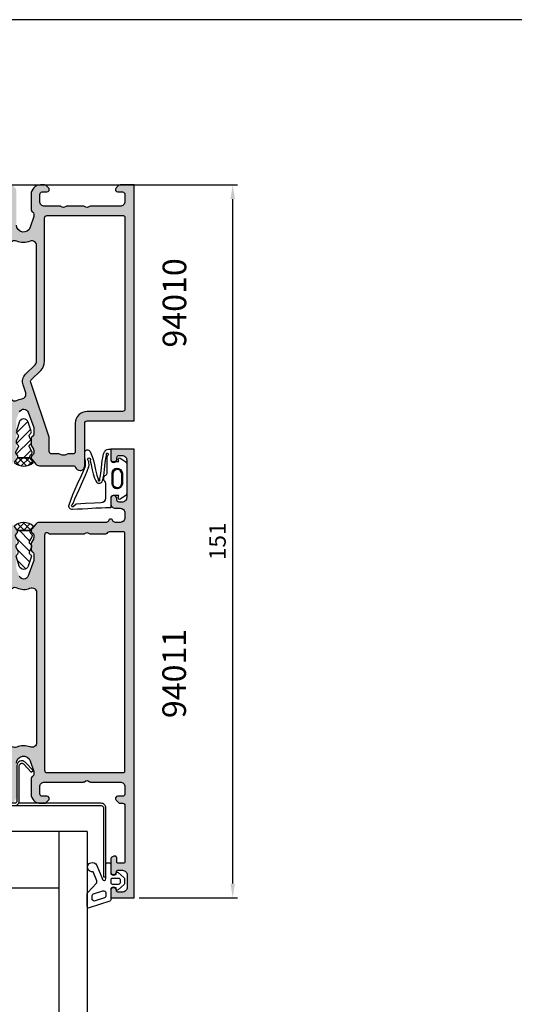
# Model space of a CAD drawing. Units: millimetres. Extents: x 0 to 2940, y -1188 to 594.
# Drawn here: x 570 to 674, y 259 to 468 of the extents above; entities that cross this region are included whole.
import ezdxf
from ezdxf.enums import TextEntityAlignment as Align

# ---------------------------------------------------------------- set-up
doc = ezdxf.new("R2010")
doc.units = ezdxf.units.MM
doc.header["$LTSCALE"] = 100
doc.linetypes.add('DASHED', pattern=[0.75, 0.5, -0.25])
for name, color, linetype in [('a4pursom1', 7, 'Continuous'), ('A4PURSOM2', 3, 'Continuous'), ('KON', 7, 'Continuous'), ('MUOTOVIIVAT', 1, 'Continuous'), ('Profiilinumerot', 7, 'Continuous')]:
    doc.layers.add(name, color=color, linetype=linetype)
doc.layers.add('AM_FEA-AM_1', color=2, linetype='Continuous', lineweight=50)
doc.layers.add('Ei tulosteta', color=7, linetype='Continuous', plot=False)
doc.styles.add('5', font='arial.ttf', dxfattribs={"height": 5})
doc.styles.add('Arial', font='arial.ttf')
doc.styles.add('Profiilinumerot', font='arial.ttf', dxfattribs={"height": 2.5})
doc.dimstyles.new('Kansio_1_1', dxfattribs={"dimtxt": 3.5, "dimasz": 3, "dimexe": 1, "dimexo": 1, "dimgap": 1, "dimtad": 1, "dimdec": 1, "dimtxsty": 'Arial', "dimcen": 0, "dimclrd": 2, "dimclre": 2, "dimclrt": 3, "dimadec": 0, "dimazin": 0, "dimtfac": 1, "dimtdec": 1, "dimtix": 1, "dimtmove": 0, "dimatfit": 0, "dimfxl": 1, "dimarcsym": 0})

# ---------------------------------------------------------------- blocks, each defined once
blk = doc.blocks.new('DX781v2')
at = {"color": 3}
for points in [[(12.75, -13.1, 0.01132), (12.75, -13.07, -0.585553), (11.8, -13.8), (9.55, -13.01), (7.33, -12.01), (5.57, -11.19), (4.46, -10.71), (3.75, -10.43), (3.49, -10.34), (3.31, -10.31), (2.53, -10.37), (1.7, -10.5), (0.71, -10.5, -0.817446), (0.48, -9.35), (1.01, -9.12), (1.52, -8.91), (1.96, -8.75), (2.38, -8.63), (3.28, -8.43), (4.37, -8.21), (5.52, -7.94), (5.94, -7.8), (6.24, -7.68), (6.36, -7.64), (6.43, -7.63), (6.49, -7.64), (6.55, -7.64), (6.6, -7.62), (6.64, -7.6), (6.68, -7.56), (6.71, -7.51), (6.71, -7.46), (6.7, -7.4), (6.67, -7.35), (6.63, -7.31), (6.57, -7.28), (6.54, -7.28), (6.51, -7.28), (6.48, -7.28), (6.44, -7.29), (6.38, -7.3), (6.31, -7.3), (6.18, -7.28), (5.91, -7.22), (5.56, -7.16), (5.13, -7.09), (3.93, -6.97), (2.39, -6.81), (1.81, -6.7), (1.35, -6.59), (1.04, -6.5), (0.84, -6.43), (0.7, -6.37), (0.56, -6.3), (0.38, -6.19), (0.2, -6.08), (0.04, -5.76), (0.01, -5.43), (0, -5.18), (0, -5), (2.12, -5, 0.414214), (2.62, -4.5), (2.62, -3.29), (2.11, -3.4, -0.667699), (1.86, -3.01), (2.67, -1.82, -0.248544), (3.08, -1.6), (9.35, -1.6, -0.248544), (9.77, -1.82), (10.57, -3.01, -0.667699), (10.32, -3.4), (9.82, -3.29), (9.82, -4.5, 0.414214), (10.32, -5), (12.43, -5), (12.43, -5.54), (12.44, -6.11), (12.45, -6.94), (12.5, -8.13), (12.59, -9.85), (12.66, -10.95), (12.71, -12.05), (12.75, -13.07)], [(2.12, -9.3), (2.48, -9.32), (3.22, -9.16), (4.07, -8.99), (5.21, -8.72), (6.15, -8.41), (6.53, -8.24), (6.71, -8.15), (6.89, -8.04), (6.97, -7.98), (7.03, -7.92), (7.09, -7.84), (7.13, -7.77), (7.17, -7.68), (7.19, -7.58), (7.21, -7.48), (7.21, -7.41), (7.2, -7.38), (7.19, -7.29), (7.12, -7.11), (7.06, -7.03), (7.01, -6.97), (6.94, -6.91), (6.87, -6.86), (6.79, -6.81), (6.7, -6.77), (6.51, -6.7), (6.41, -6.67), (6.22, -6.61), (6.02, -6.56), (5.57, -6.46), (5.01, -6.36), (4.31, -6.28), (3.53, -6.21), (2.89, -6.15), (2.37, -6.09), (1.96, -6.03), (1.63, -5.97), (1.36, -5.91), (1.23, -5.9), (1.16, -5.9), (1.1, -5.91), (1.04, -5.92), (0.98, -5.92), (0.92, -5.9), (0.88, -5.86), (0.84, -5.81), (0.82, -5.75), (0.82, -5.68), (0.83, -5.62, -0.495222), (1.31, -5.61, 0.227735), (1.7, -5.8), (5.07, -5.8, -0.298217), (5.53, -6.1, 0.557908), (6.79, -6.28, -0.222648), (7.18, -6.1), (10.35, -6.1, -0.402599), (11.35, -7.06), (11.41, -8.44), (11.52, -10.34), (11.62, -12.33), (12.14, -12.87, -1.114399), (11.75, -13.17), (11.49, -12.94), (10.49, -12.58), (8.49, -11.7), (6.74, -10.88), (5.51, -10.33), (4.64, -9.97), (4.03, -9.74), (3.8, -9.66), (3.61, -9.6), (3.41, -9.58), (3.21, -9.59), (2.97, -9.61), (2.67, -9.64), (2.25, -9.84, -1.352887), (2.16, -9.3)]]:
    blk.add_lwpolyline(points, format="xyb", dxfattribs=at)
at = {"layer": 'AM_FEA-AM_1', "color": 3}
blk.add_lwpolyline([(7.27, -4.6, 1), (7.27, -2.6), (5.17, -2.6, 1), (5.17, -4.6)], format="xyb", close=True, dxfattribs=at)
blk = doc.blocks.new('94-21')
at = {"ltscale": 0.1}
blk.add_arc((-0.5, -0.5), 1, 30, 90, dxfattribs=at)
blk.add_point((0, 0), dxfattribs=at)
at = {"layer": 'a4pursom1'}
blk.add_lwpolyline([(-43.8, 0), (-0.5, 0, -0.414214), (0, -0.5), (0, -8, 0.675026), (1.72, -8.69), (3.4, -6.95), (3.04, -6.6), (1.36, -8.35, -0.675026), (0.5, -8), (0.5, -0.5, 0.131652), (0.37, 0), (3.44, 0, 0.414214), (4.44, 1), (4.44, 15.57), (3.94, 15.57), (3.94, 1, -0.414214), (3.44, 0.5), (-62.15, 0.5, -0.414214), (-62.65, 1), (-62.65, 15.57), (-63.15, 15.57), (-63.15, 1, 0.414214), (-62.15, 0), (-44.67, 0, 0.131652), (-44.8, -0.5), (-44.8, -8, -0.675026), (-45.66, -8.35), (-47.34, -6.6), (-47.7, -6.95), (-46.02, -8.69, 0.675026), (-44.3, -8), (-44.3, -0.5, -0.414214)], format="xyb", close=True, dxfattribs=at)
at = {"layer": 'a4pursom1', "ltscale": 0.1}
blk.add_arc((-43.8, -0.5), 1, 90, 150, dxfattribs=at)
blk = doc.blocks.new('*U227')
at = {"linetype": 'DASHED', "ltscale": 0.1, "true_color": 0x939598}
h = blk.add_hatch(color=252, dxfattribs=at)
h.dxf.hatch_style = 1
h.paths.add_polyline_path([(73.5, 69.05), (66.5, 69.05, -0.850586), (66.02, 71.97), (68.28, 72.72, -0.080739), (68.43, 72.75), (68.83, 72.75, -0.265768), (69.26, 72.5), (69.32, 72.4, 0.265768), (69.75, 72.15), (73, 72.15, 0.414214), (75, 74.15), (75, 75, 0.198912), (74.85, 75.35), (74.35, 75.85, 0.668179), (73.5, 75.5), (73.5, 74.5, -0.414214), (73, 74), (71.5, 74, -0.414214), (70.5, 75), (70.5, 78.21, 0.131652), (70.43, 78.46), (70.27, 78.75, -0.267949), (70.27, 79.25), (70.43, 79.54, 0.131652), (70.5, 79.79), (70.5, 83.21, 0.131652), (70.43, 83.46), (70.27, 83.75, -0.267949), (70.27, 84.25), (70.43, 84.54, 0.131652), (70.5, 84.79), (70.5, 91, -0.414214), (71.5, 92), (73, 92, -0.414214), (73.5, 91.5), (73.5, 90.5, 0.668179), (74.35, 90.15), (74.85, 90.65, 0.198912), (75, 91), (75, 94), (25, 94), (25, 84, -0.414214), (24.5, 83.5), (15.5, 83.5, 0.414214), (14.5, 82.5, 0.317837), (15.17, 81.56, -0.317837), (15.5, 81.09), (15.5, 73.89, 0.221695), (15.86, 73.12), (16.88, 72.27, 0.176327), (17.2, 72.15), (17.3, 72.15, 0.267949), (17.73, 72.4), (17.76, 72.45, -0.267949), (18.19, 72.7), (18.78, 72.7, -0.131652), (19.03, 72.63), (19.75, 72.22, 0.131652), (20, 72.15), (21.3, 72.15, 0.267949), (21.73, 72.4), (21.79, 72.5, -0.267949), (22.22, 72.75), (23.43, 72.75, -0.087489), (23.6, 72.72), (26.84, 71.54, -0.668179), (26.92, 69.69), (25.74, 69.14, -0.109518), (25.32, 69.05), (17.2, 69.05, 0.176327), (16.88, 68.93), (15.86, 68.08, 0.221695), (15.5, 67.31), (15.5, 66.79, 0.366092), (15.75, 66.5, -0.366092), (16, 66.2), (16, 65.93), (16.35, 64.81, -0.414214), (16.15, 64.43), (16.07, 64.4, 0.339454), (15.86, 64.11), (15.91, 62.92, 0.520567), (16.6, 62.48), (18.62, 63.3, 0.176327), (18.77, 63.44), (18.97, 63.83, 0.57735), (18.69, 64.27), (18.61, 64.26, -0.267949), (18.34, 64.4), (17.38, 65.93, -0.832965), (18.1, 66.6, 0.162278), (18.4, 66.5), (21.88, 66.5, -0.414214), (22.18, 66.2), (22.18, 65.98, -0.131652), (22.14, 65.83), (21.34, 64.45, 0.57735), (21.6, 64), (23.28, 64, 0.414214), (23.78, 64.5), (23.78, 65, -0.414214), (24.78, 66), (65.72, 66, -0.414214), (66.72, 65), (66.72, 64.5, 0.414214), (67.22, 64), (68.9, 64, 0.57735), (69.16, 64.45), (68.36, 65.83, -0.131652), (68.32, 65.98), (68.32, 66.2, -0.414214), (68.62, 66.5), (72.1, 66.5, 0.162278), (72.4, 66.6, -0.832965), (73.12, 65.93), (72.16, 64.4, -0.267949), (71.89, 64.26), (71.81, 64.27, 0.57735), (71.53, 63.83), (71.73, 63.44, 0.176327), (71.88, 63.3), (73.9, 62.48, 0.520567), (74.59, 62.92), (74.64, 64.11, 0.339454), (74.43, 64.4), (74.35, 64.43, -0.414214), (74.15, 64.81), (74.5, 65.93), (74.5, 66.2, -0.366092), (74.75, 66.5, 0.366092), (75, 66.79), (75, 67.55, 0.414214)])
h.paths.add_polyline_path([(62.18, 67.7), (30.25, 67.7, -0.559434), (29.35, 69.15, 0.084663), (29.67, 70.18, -0.471527), (30.98, 71), (32.63, 70.45, 0.28448), (34.88, 70.98), (36.91, 73.01, -0.198912), (37.62, 73.3), (62.14, 73.3, -0.530926), (63.07, 71.93, 0.199093), (63.1, 69.09, -0.538331)], flags=16)
h.paths.add_polyline_path([(37.66, 75, 0.198912), (35.68, 74.18), (33.68, 72.18, -0.28448), (33.17, 72.06), (21.55, 75.95, 0.080985), (21.24, 76), (18.5, 76, -0.414214), (18, 76.5), (18, 78.04, 0.182676), (17.88, 78.37, -0.182676), (17.75, 78.7), (17.75, 79.3, -0.182676), (17.88, 79.63, 0.182676), (18, 79.96), (18, 81, -0.414214), (18.5, 81.5), (24.5, 81.5, 0.414214), (27, 84), (27, 91.5, -0.414214), (27.5, 92), (68.2, 92, -0.414214), (68.5, 91.7), (68.5, 89.8), (68.5, 75.5, -0.414214), (68, 75)], flags=16)
h.paths.add_polyline_path([(66.5, 24.95), (73.5, 24.95, 0.414214), (75, 26.45), (75, 27.21, 0.366092), (74.75, 27.5, -0.366092), (74.5, 27.8), (74.5, 28.07), (74.15, 29.19, -0.414214), (74.35, 29.57), (74.43, 29.6, 0.339454), (74.64, 29.89), (74.59, 31.08, 0.520567), (73.9, 31.52), (71.88, 30.7, 0.176327), (71.73, 30.56), (71.53, 30.17, 0.57735), (71.81, 29.73), (71.89, 29.74, -0.267949), (72.16, 29.6), (73.12, 28.07, -0.832965), (72.4, 27.4, 0.162278), (72.1, 27.5), (68.62, 27.5, -0.414214), (68.32, 27.8), (68.32, 28.02, -0.131652), (68.36, 28.17), (69.16, 29.55, 0.57735), (68.9, 30), (67.22, 30, 0.414214), (66.72, 29.5), (66.72, 29, -0.414214), (65.72, 28), (24.78, 28, -0.414214), (23.78, 29), (23.78, 29.5, 0.414214), (23.28, 30), (21.6, 30, 0.57735), (21.34, 29.55), (22.14, 28.17, -0.131652), (22.18, 28.02), (22.18, 27.8, -0.414214), (21.88, 27.5), (18.4, 27.5, 0.162278), (18.1, 27.4, -0.832965), (17.38, 28.07), (18.34, 29.6, -0.267949), (18.61, 29.74), (18.69, 29.73, 0.57735), (18.97, 30.17), (18.77, 30.56, 0.176327), (18.62, 30.7), (16.6, 31.52, 0.520567), (15.91, 31.08), (15.86, 29.89, 0.339454), (16.07, 29.6), (16.15, 29.57, -0.414214), (16.35, 29.19), (16, 28.07), (16, 27.8, -0.366092), (15.75, 27.5, 0.366092), (15.5, 27.21), (15.5, 26.69, 0.221695), (15.86, 25.92), (16.88, 25.07, 0.176327), (17.2, 24.95), (25.32, 24.95, -0.109518), (25.74, 24.86), (26.92, 24.31, -0.668179), (26.84, 22.46), (23.6, 21.28, -0.087489), (23.43, 21.25), (22.22, 21.25, -0.267949), (21.79, 21.5), (21.73, 21.6, 0.267949), (21.3, 21.85), (20, 21.85, 0.131652), (19.75, 21.78), (19.03, 21.37, -0.131652), (18.78, 21.3), (18.19, 21.3, -0.267949), (17.76, 21.55), (17.73, 21.6, 0.267949), (17.3, 21.85), (17.2, 21.85, 0.176327), (16.88, 21.73), (15.86, 20.88, 0.221695), (15.5, 20.11), (15.5, 5.95, -0.327538), (15.15, 5.48, 0.733799), (15.15, 4.52, -0.327538), (15.5, 4.05), (15.5, 3, -0.414214), (14.5, 2), (13.5, 2, -0.414214), (12.5, 3), (12.5, 4, 0.414214), (11.5, 5), (10.45, 5, 0.414214), (9.8, 4.35, 0.414223), (10.45, 3.7), (10.7, 3.7, -0.414214), (11.2, 3.2), (11.2, 2.6, -0.414214), (10.2, 1.6), (2.3, 1.6, -0.414214), (1.3, 2.6), (1.3, 3.2, -0.414214), (1.8, 3.7), (2.15, 3.7, 0.414214), (2.8, 4.35, 0.414223), (2.15, 5), (0, 5), (0, 0), (95, 0), (95, 5), (93.4, 5, 1), (93.4, 3.8), (93.5, 3.8, -0.414214), (93.8, 3.5), (93.8, 2.5, -0.414214), (92.8, 1.5), (90.2, 1.5, -0.414214), (89.2, 2.5), (89.2, 3.5, -0.414214), (89.5, 3.8), (89.6, 3.8, 1), (89.6, 5), (87, 5, 0.414214), (86.2, 4.2), (86.2, 4.1, 0.414214), (86.6, 3.7), (87.4, 3.7, -0.414214), (87.7, 3.4), (87.7, 2.3, -0.414214), (87.4, 2), (75.5, 2, -0.414214), (75, 2.5), (75, 3, 0.198912), (74.85, 3.35), (74.35, 3.85, 0.668179), (73.5, 3.5), (73.5, 2.5, -0.414214), (73, 2), (71.5, 2, -0.414214), (70.5, 3), (70.5, 9.21, 0.131652), (70.43, 9.46), (70.27, 9.75, -0.267949), (70.27, 10.25), (70.43, 10.54, 0.131652), (70.5, 10.79), (70.5, 19, -0.414214), (71.5, 20), (73, 20, -0.414214), (73.5, 19.5), (73.5, 18.5, 0.668179), (74.35, 18.15), (74.85, 18.65, 0.198912), (75, 19), (75, 19.85, 0.414214), (73, 21.85), (69.75, 21.85, 0.265768), (69.32, 21.6), (69.26, 21.5, -0.265768), (68.83, 21.25), (68.43, 21.25, -0.080739), (68.28, 21.28), (66.02, 22.03, -0.850586)])
h.paths.add_polyline_path([(63.07, 22.07, -0.530926), (62.14, 20.7), (30.34, 20.7, -0.542257), (29.43, 22.1, 0.225235), (29.35, 24.85, -0.559434), (30.25, 26.3), (62.18, 26.3, -0.538331), (63.1, 24.91, 0.199093)], flags=16)
h.paths.add_polyline_path([(68, 19, -0.414214), (68.5, 18.5), (68.5, 2.3, -0.414214), (68.2, 2), (17.8, 2, -0.414214), (17.5, 2.3), (17.5, 5.29, -0.198912), (17.65, 5.65), (17.85, 5.85, 0.198912), (18, 6.21), (18, 9.22, 0.131652), (17.93, 9.47), (17.77, 9.75, -0.267949), (17.77, 10.25), (17.93, 10.53, 0.131652), (18, 10.78), (18, 17.79, 0.201513), (17.85, 18.14, -0.201513), (17.7, 18.5, -0.414214), (18.2, 19)], flags=16)
at = {"layer": 'a4pursom1'}
blk.add_lwpolyline([(66.5, 24.95, 0.850586), (66.02, 22.03), (68.28, 21.28, 0.080739), (68.43, 21.25), (68.83, 21.25, 0.265768), (69.26, 21.5), (69.32, 21.6, -0.265768), (69.75, 21.85), (73, 21.85, -0.414214), (75, 19.85), (75, 19, -0.198912), (74.85, 18.65), (74.35, 18.15, -0.668179), (73.5, 18.5), (73.5, 19.5, 0.414214), (73, 20), (71.5, 20, 0.414214), (70.5, 19), (70.5, 10.79, -0.131652), (70.43, 10.54), (70.27, 10.25, 0.267949), (70.27, 9.75), (70.43, 9.46, -0.131652), (70.5, 9.21), (70.5, 3, 0.414214), (71.5, 2), (73, 2, 0.414214), (73.5, 2.5), (73.5, 3.5, -0.668179), (74.35, 3.85), (74.85, 3.35, -0.198912), (75, 3), (75, 2.5, 0.414214), (75.5, 2), (87.4, 2, 0.414214), (87.7, 2.3), (87.7, 3.4, 0.414214), (87.4, 3.7), (86.6, 3.7, -0.414214), (86.2, 4.1), (86.2, 4.2, -0.414214), (87, 5), (89.6, 5, -1), (89.6, 3.8), (89.5, 3.8, 0.414214), (89.2, 3.5), (89.2, 2.5, 0.414214), (90.2, 1.5), (92.8, 1.5, 0.414214), (93.8, 2.5), (93.8, 3.5, 0.414214), (93.5, 3.8), (93.4, 3.8, -1), (93.4, 5), (95, 5), (95, 0), (0, 0), (0, 5), (2.15, 5, -0.414214), (2.8, 4.35), (2.8, 4.35, -0.414214), (2.15, 3.7), (1.8, 3.7, 0.414214), (1.3, 3.2), (1.3, 2.6, 0.414214), (2.3, 1.6), (10.2, 1.6, 0.414214), (11.2, 2.6), (11.2, 3.2, 0.414214), (10.7, 3.7), (10.45, 3.7, -0.414214), (9.8, 4.35), (9.8, 4.35, -0.414214), (10.45, 5), (11.5, 5, -0.414214), (12.5, 4), (12.5, 3, 0.414214), (13.5, 2), (14.5, 2, 0.414214), (15.5, 3), (15.5, 4.05, 0.327538), (15.15, 4.52, -0.733799), (15.15, 5.48, 0.327538), (15.5, 5.95), (15.5, 20.11, -0.221695), (15.86, 20.88), (16.88, 21.73, -0.176327), (17.2, 21.85), (17.3, 21.85, -0.267949), (17.73, 21.6), (17.76, 21.55, 0.267949), (18.19, 21.3), (18.78, 21.3, 0.131652), (19.03, 21.37), (19.75, 21.78, -0.131652), (20, 21.85), (21.3, 21.85, -0.267949), (21.73, 21.6), (21.79, 21.5, 0.267949), (22.22, 21.25), (23.43, 21.25, 0.087489), (23.6, 21.28), (26.84, 22.46, 0.668179), (26.92, 24.31)], format="xyb", dxfattribs=at)
for points in [[(30.25, 26.3, 0.559434), (29.35, 24.85, -0.225235), (29.43, 22.1, 0.542257), (30.34, 20.7), (62.14, 20.7, 0.530926), (63.07, 22.07, -0.199093), (63.1, 24.91, 0.538331), (62.18, 26.3)], [(68.5, 2.3, -0.414214), (68.2, 2), (17.8, 2, -0.414214), (17.5, 2.3), (17.5, 5.29, -0.198912), (17.65, 5.65), (17.85, 5.85, 0.198912), (18, 6.21), (18, 9.22, 0.131652), (17.93, 9.47), (17.77, 9.75, -0.267949), (17.77, 10.25), (17.93, 10.53, 0.131652), (18, 10.78), (18, 17.79, 0.201513), (17.85, 18.14, -0.201513), (17.7, 18.5, -0.414214), (18.2, 19), (68, 19, -0.414214), (68.5, 18.5)]]:
    blk.add_lwpolyline(points, format="xyb", close=True, dxfattribs=at)
at = {"layer": 'Profiilinumerot', "style": 'Profiilinumerot', "flags": 8}
blk.add_attdef('PROFIILINUMERO', text='', height=5, dxfattribs=at).set_placement((47.5, -6), align=Align.TOP_CENTER)
blk = doc.blocks.new('DX783')
at = {"layer": 'KON', "color": 3}
blk.add_lwpolyline([(-0.43, -1.78, 0.851537), (-0.55, -1), (-3.59, -1, -0.414214), (-3.89, -0.7), (-3.89, -0.3, -0.414214), (-3.59, 0), (-1.7, 0, 0.414214), (-1.4, 0.3), (-1.4, 1.15), (-1.65, 1.15, -0.648096), (-1.84, 1.56), (-0.69, 2.85, -0.213522), (-0.47, 2.95), (0.47, 2.95, -0.213522), (0.69, 2.85), (1.84, 1.56, -0.648096), (1.65, 1.15), (1.4, 1.15), (1.4, 0.3, 0.414214), (1.7, 0), (3.92, 0, -0.322194), (4.21, -0.2), (5.67, -4.55, -0.512637), (5.38, -4.95), (2.59, -4.95, -0.190621), (2.39, -4.87), (0.44, -3.04, 0.293325), (-0.09, -2.94), (-1.98, -3.71, -2.107491), (-3.34, -2.97), (-0.4, -1.77)], format="xyb", dxfattribs=at)
for points in [[(-0.3, 2.05, 0.414214), (-0.6, 1.75), (-0.6, 0.3, 0.414214), (-0.3, 0), (0.3, 0, 0.414214), (0.6, 0.3), (0.6, 1.75, 0.414214), (0.3, 2.05)], [(3.19, -3.95, -0.322194), (2.71, -3.61), (2.06, -1.66, -0.512637), (2.53, -1), (3.06, -1, -0.322194), (3.53, -1.34), (4.19, -3.29, -0.512637), (3.71, -3.95)]]:
    blk.add_lwpolyline(points, format="xyb", close=True, dxfattribs=at)
blk = doc.blocks.new('Fire glass EI30 62mm')
at = {"ltscale": 0.1}
h = blk.add_hatch(dxfattribs=at)
h.set_pattern_fill('MUDST', color=256, scale=0.5, angle=315, double=1)
h.paths.add_polyline_path([(50, 14), (12, 14), (12, 6), (50, 6)])
at = {"color": 4, "ltscale": 0.1}
for p, q in [((0, 62), (0, 56)), ((0, 62), (50, 62)), ((0, 56), (0, 40)), ((0, 40), (0, 36)), ((0, 36), (0, 20)), ((0, 20), (0, 0)), ((0, 0), (50, 0))]:
    blk.add_line(p, q, dxfattribs=at)
at = {"color": 2, "ltscale": 0.1}
for p, q in [((0, 56), (50, 56)), ((12, 56), (12, 40)), ((0, 40), (50, 40)), ((0, 36), (50, 36)), ((12, 36), (12, 20)), ((0, 20), (50, 20)), ((0, 14), (50, 14)), ((12, 14), (12, 6)), ((0, 6), (50, 6))]:
    blk.add_line(p, q, dxfattribs=at)
blk = doc.blocks.new('pyro1')
at = {"ltscale": 0.1}
h = blk.add_hatch(dxfattribs=at)
h.set_pattern_fill('_USER', color=2, angle=315, double=1, pattern_type=0)
h.set_pattern_definition([(315, (0, 0), (0.7071, 0.7071), []), (45, (0, 0), (-0.7071, 0.7071), [])])
h.paths.add_polyline_path([(0, 1.3), (-0.83, 2), (-1, 2, 0.381966), (-1, -2), (-0.83, -2), (0, -1.3)])
h = blk.add_hatch(dxfattribs=at)
h.set_pattern_fill('LINE', color=3, scale=0.5, angle=315, double=1)
h.paths.add_polyline_path([(8.24, 0, 0.323978), (7.55, 0.95), (5.65, 1.57, 0.338619), (5.08, 1.37, -0.366693), (4.45, 1.19), (3.52, 1.61, 0.383451), (2.89, 1.4, -0.40938), (2.21, 1.21), (1.36, 1.69, 0.334852), (0.76, 1.6), (0.6, 1.45, -0.198912), (0.25, 1.3), (0, 1.3), (0, -1.3), (0.25, -1.3, -0.198912), (0.6, -1.45), (0.76, -1.6, 0.334852), (1.36, -1.69), (2.21, -1.21, -0.40938), (2.89, -1.4, 0.383451), (3.52, -1.61), (4.45, -1.19, -0.366693), (5.08, -1.38, 0.338619), (5.65, -1.57), (7.55, -0.95, 0.323978)])
blk.add_point((0, 0), dxfattribs=at)
at = {"layer": 'A4PURSOM2', "ltscale": 0.1}
for points in [[(0, 1.3), (-0.83, 2), (-1, 2, 0.381966), (-1, -2), (-0.83, -2), (0, -1.3)], [(7.55, 0.95), (5.65, 1.57, 0.338619), (5.08, 1.37, -0.366693), (4.45, 1.19), (3.52, 1.61, 0.383451), (2.89, 1.4, -0.40938), (2.21, 1.21), (1.36, 1.69, 0.334852), (0.76, 1.6), (0.6, 1.45, -0.198912), (0.25, 1.3), (0, 1.3), (0, -1.3), (0.25, -1.3, -0.198912), (0.6, -1.45), (0.76, -1.6, 0.334852), (1.36, -1.69), (2.21, -1.21, -0.40938), (2.89, -1.4, 0.383451), (3.52, -1.61), (4.45, -1.19, -0.366693), (5.08, -1.38, 0.338619), (5.65, -1.57), (7.55, -0.95, 0.323978), (8.24, 0, 0.323978)]]:
    blk.add_lwpolyline(points, format="xyb", close=True, dxfattribs=at)
blk = doc.blocks.new('*U196')
at = {"ltscale": 0.1, "true_color": 0x939598}
h = blk.add_hatch(color=252, dxfattribs=at)
h.dxf.hatch_style = 1
h.paths.add_polyline_path([(75, 94), (0, 94), (0, 91, 0.198912), (0.15, 90.65), (0.65, 90.15, 0.668179), (1.5, 90.5), (1.5, 91.5, -0.414214), (2, 92), (3.5, 92, -0.414214), (4.5, 91), (4.5, 84.79, 0.131652), (4.57, 84.54), (4.73, 84.25, -0.267949), (4.73, 83.75), (4.57, 83.46, 0.131652), (4.5, 83.21), (4.5, 75, -0.414214), (3.5, 74), (2, 74, -0.414214), (1.5, 74.5), (1.5, 75.5, 0.668179), (0.65, 75.85), (0.15, 75.35, 0.198912), (0, 75), (0, 74.15, 0.414214), (2, 72.15), (5.25, 72.15, 0.265768), (5.68, 72.4), (5.74, 72.5, -0.265768), (6.17, 72.75), (6.57, 72.75, -0.080739), (6.72, 72.72), (8.98, 71.97, -0.850586), (8.5, 69.05), (1.5, 69.05, 0.414214), (0, 67.55), (0, 66.79, 0.366092), (0.25, 66.5, -0.366092), (0.5, 66.2), (0.5, 65.93), (0.85, 64.81, -0.414214), (0.65, 64.43), (0.57, 64.4, 0.339454), (0.36, 64.11), (0.41, 62.92, 0.520567), (1.1, 62.48), (3.12, 63.3, 0.176327), (3.27, 63.44), (3.47, 63.83, 0.57735), (3.19, 64.27), (3.11, 64.26, -0.267949), (2.84, 64.4), (1.88, 65.93, -0.832965), (2.6, 66.6, 0.162278), (2.9, 66.5), (6.38, 66.5, -0.414214), (6.68, 66.2), (6.68, 65.98, -0.131652), (6.64, 65.83), (5.84, 64.45, 0.57735), (6.1, 64), (7.78, 64, 0.414214), (8.28, 64.5), (8.28, 65, -0.414214), (9.28, 66), (50.22, 66, -0.414214), (51.22, 65), (51.22, 64.5, 0.414214), (51.72, 64), (53.4, 64, 0.57735), (53.66, 64.45), (52.86, 65.83, -0.131652), (52.82, 65.98), (52.82, 66.2, -0.414214), (53.12, 66.5), (56.6, 66.5, 0.162278), (56.9, 66.6, -0.712437), (57.68, 66.07), (56.66, 64.41, -0.274153), (56.39, 64.26), (56.31, 64.27, 0.57735), (56.03, 63.83), (56.23, 63.44, 0.176327), (56.38, 63.3), (58.4, 62.48, 0.520567), (59.09, 62.92), (59.14, 64.11, 0.339454), (58.93, 64.4), (58.85, 64.43, -0.414214), (58.65, 64.81), (59, 65.93), (59, 66.2, -0.366092), (59.25, 66.5, 0.366092), (59.5, 66.79), (59.5, 67.31, 0.221695), (59.14, 68.08), (58.12, 68.93, 0.176327), (57.8, 69.05), (49.68, 69.05, -0.109518), (49.26, 69.14), (48.08, 69.69, -0.668179), (48.16, 71.54), (51.4, 72.72, -0.087489), (51.57, 72.75), (52.78, 72.75, -0.267949), (53.21, 72.5), (53.27, 72.4, 0.267949), (53.7, 72.15), (55, 72.15, 0.131652), (55.25, 72.22), (55.97, 72.63, -0.131652), (56.22, 72.7), (56.81, 72.7, -0.267949), (57.24, 72.45), (57.27, 72.4, 0.267949), (57.7, 72.15), (57.8, 72.15, 0.176327), (58.12, 72.27), (59.14, 73.12, 0.221695), (59.5, 73.89), (59.5, 88.05, -0.327538), (59.85, 88.52, 0.733799), (59.85, 89.48, -0.327538), (59.5, 89.95), (59.5, 91, -0.414214), (60.5, 92), (61.5, 92, -0.414214), (62.5, 91), (62.5, 90, 0.414214), (63.5, 89), (64.55, 89, 0.414214), (65.2, 89.65, 0.414223), (64.55, 90.3), (64.3, 90.3, -0.414214), (63.8, 90.8), (63.8, 91.4, -0.414214), (64.8, 92.4), (72.7, 92.4, -0.414214), (73.7, 91.4), (73.7, 90.8, -0.414214), (73.2, 90.3), (72.85, 90.3, 0.414214), (72.2, 89.65, 0.414223), (72.85, 89), (75, 89)])
h.paths.add_polyline_path([(6.8, 92), (57.2, 92, -0.414214), (57.5, 91.7), (57.5, 88.71, -0.198912), (57.35, 88.35), (57.15, 88.15, 0.198912), (57, 87.79), (57, 84.78, 0.131652), (57.07, 84.53), (57.23, 84.25, -0.267949), (57.23, 83.75), (57.07, 83.47, 0.131652), (57, 83.22), (57, 76.21, 0.201513), (57.15, 75.86, -0.201513), (57.3, 75.5, -0.414214), (56.8, 75), (7, 75, -0.414214), (6.5, 75.5), (6.5, 91.7, -0.414214)], flags=16)
h.paths.add_polyline_path([(12.86, 73.3), (44.66, 73.3, -0.542257), (45.57, 71.9, 0.225235), (45.65, 69.15, -0.559434), (44.75, 67.7), (12.82, 67.7, -0.538331), (11.9, 69.09, 0.199093), (11.93, 71.93, -0.530926)], flags=16)
h.paths.add_polyline_path([(48.16, 22.46, -0.668179), (48.08, 24.31), (49.26, 24.86, -0.109518), (49.68, 24.95), (57.8, 24.95, 0.176327), (58.12, 25.07), (59.14, 25.92, 0.221695), (59.5, 26.69), (59.5, 27.21, 0.366092), (59.25, 27.5, -0.366092), (59, 27.8), (59, 28.07), (58.65, 29.19, -0.414214), (58.85, 29.57), (58.93, 29.6, 0.339454), (59.14, 29.89), (59.09, 31.08, 0.520567), (58.4, 31.52), (56.38, 30.7, 0.176327), (56.23, 30.56), (56.03, 30.17, 0.57735), (56.31, 29.73), (56.39, 29.74, -0.267949), (56.66, 29.6), (57.62, 28.07, -0.832965), (56.9, 27.4, 0.162278), (56.6, 27.5), (53.12, 27.5, -0.414214), (52.82, 27.8), (52.82, 28.02, -0.131652), (52.86, 28.17), (53.66, 29.55, 0.57735), (53.4, 30), (51.72, 30, 0.414214), (51.22, 29.5), (51.22, 29, -0.414214), (50.22, 28), (9.28, 28, -0.414214), (8.28, 29), (8.28, 29.5, 0.414214), (7.78, 30), (6.1, 30, 0.57735), (5.84, 29.55), (6.64, 28.17, -0.131652), (6.68, 28.02), (6.68, 27.8, -0.414214), (6.38, 27.5), (2.9, 27.5, 0.162278), (2.6, 27.4, -0.832965), (1.88, 28.07), (2.84, 29.6, -0.267949), (3.11, 29.74), (3.19, 29.73, 0.57735), (3.47, 30.17), (3.27, 30.56, 0.176327), (3.12, 30.7), (1.1, 31.52, 0.520567), (0.41, 31.08), (0.36, 29.89, 0.339454), (0.57, 29.6), (0.65, 29.57, -0.414214), (0.85, 29.19), (0.5, 28.07), (0.5, 27.8, -0.366092), (0.25, 27.5, 0.366092), (0, 27.21), (0, 26.45, 0.414214), (1.5, 24.95), (8.5, 24.95, -0.850586), (8.98, 22.03), (6.72, 21.28, -0.080739), (6.57, 21.25), (6.17, 21.25, -0.265768), (5.74, 21.5), (5.68, 21.6, 0.265768), (5.25, 21.85), (2, 21.85, 0.414214), (0, 19.85), (0, 19, 0.198912), (0.15, 18.65), (0.65, 18.15, 0.668179), (1.5, 18.5), (1.5, 19.5, -0.414214), (2, 20), (3.5, 20, -0.414214), (4.5, 19), (4.5, 15.79, 0.131652), (4.57, 15.54), (4.73, 15.25, -0.267949), (4.73, 14.75), (4.57, 14.46, 0.131652), (4.5, 14.21), (4.5, 10.79, 0.131652), (4.57, 10.54), (4.73, 10.25, -0.267949), (4.73, 9.75), (4.57, 9.46, 0.131652), (4.5, 9.21), (4.5, 3, -0.414214), (3.5, 2), (2, 2, -0.414214), (1.5, 2.5), (1.5, 3.5, 0.668179), (0.65, 3.85), (0.15, 3.35, 0.198912), (0, 3), (0, 0), (50, 0), (50, 10, -0.414214), (50.5, 10.5), (59.5, 10.5, 0.414214), (60.5, 11.5, 0.317837), (59.83, 12.44, -0.317837), (59.5, 12.91), (59.5, 20.11, 0.221695), (59.14, 20.88), (58.12, 21.73, 0.176327), (57.8, 21.85), (57.7, 21.85, 0.267949), (57.27, 21.6), (57.24, 21.55, -0.267949), (56.81, 21.3), (56.22, 21.3, -0.131652), (55.97, 21.37), (55.25, 21.78, 0.131652), (55, 21.85), (53.7, 21.85, 0.267949), (53.27, 21.6), (53.21, 21.5, -0.267949), (52.78, 21.25), (51.57, 21.25, -0.087489), (51.4, 21.28)])
h.paths.add_polyline_path([(44.02, 23), (42.37, 23.55, 0.28448), (40.12, 23.02), (38.09, 20.99, -0.198912), (37.38, 20.7), (12.86, 20.7, -0.530926), (11.93, 22.07, 0.199093), (11.9, 24.91, -0.538331), (12.82, 26.3), (44.75, 26.3, -0.559434), (45.65, 24.85, 0.084663), (45.33, 23.82, -0.471527)], flags=16)
h.paths.add_polyline_path([(53.45, 18.05, 0.080985), (53.76, 18), (56.5, 18, -0.414214), (57, 17.5), (57, 15.96, 0.182676), (57.12, 15.63, -0.182676), (57.25, 15.3), (57.25, 14.7, -0.182676), (57.12, 14.37, 0.182676), (57, 14.04), (57, 13, -0.414214), (56.5, 12.5), (50.5, 12.5, 0.414214), (48, 10), (48, 2.5, -0.414214), (47.5, 2), (6.8, 2, -0.414214), (6.5, 2.3), (6.5, 4.2), (6.5, 18.5, -0.414214), (7, 19), (37.34, 19, 0.198912), (39.32, 19.82), (41.32, 21.82, -0.28448), (41.83, 21.94)], flags=16)
at = {"layer": 'a4pursom1'}
blk.add_lwpolyline([(48.08, 24.31, 0.668179), (48.16, 22.46), (51.4, 21.28, 0.087489), (51.57, 21.25), (52.78, 21.25, 0.267949), (53.21, 21.5), (53.27, 21.6, -0.267949), (53.7, 21.85), (55, 21.85, -0.131652), (55.25, 21.78), (55.97, 21.37, 0.131652), (56.22, 21.3), (56.81, 21.3, 0.267949), (57.24, 21.55), (57.27, 21.6, -0.267949), (57.7, 21.85), (57.8, 21.85, -0.176327), (58.12, 21.73), (59.14, 20.88, -0.221695), (59.5, 20.11), (59.5, 12.91, 0.317837), (59.83, 12.44, -0.317837), (60.5, 11.5, -0.414214), (59.5, 10.5), (50.5, 10.5, 0.414214), (50, 10), (50, 0), (0, 0), (0, 3, -0.198912), (0.15, 3.35), (0.65, 3.85, -0.668179), (1.5, 3.5), (1.5, 2.5, 0.414214), (2, 2), (3.5, 2, 0.414214), (4.5, 3), (4.5, 9.21, -0.131652), (4.57, 9.46), (4.73, 9.75, 0.267949), (4.73, 10.25), (4.57, 10.54, -0.131652), (4.5, 10.79), (4.5, 14.21, -0.131652), (4.57, 14.46), (4.73, 14.75, 0.267949), (4.73, 15.25), (4.57, 15.54, -0.131652), (4.5, 15.79), (4.5, 19, 0.414214), (3.5, 20), (2, 20, 0.414214), (1.5, 19.5), (1.5, 18.5, -0.668179), (0.65, 18.15), (0.15, 18.65, -0.198912), (0, 19), (0, 19.85, -0.414214), (2, 21.85), (5.25, 21.85, -0.265768), (5.68, 21.6), (5.74, 21.5, 0.265768), (6.17, 21.25), (6.57, 21.25, 0.080739), (6.72, 21.28), (8.98, 22.03, 0.850586), (8.5, 24.95)], format="xyb", dxfattribs=at)
for points in [[(42.37, 23.55, 0.28448), (40.12, 23.02), (38.09, 20.99, -0.198912), (37.38, 20.7), (12.86, 20.7, -0.530926), (11.93, 22.07, 0.199093), (11.9, 24.91, -0.538331), (12.82, 26.3), (44.75, 26.3, -0.559434), (45.65, 24.85, 0.084663), (45.33, 23.82, -0.471527), (44.02, 23)], [(6.5, 4.2), (6.5, 2.3, 0.414214), (6.8, 2), (47.5, 2, 0.414214), (48, 2.5), (48, 10, -0.414214), (50.5, 12.5), (56.5, 12.5, 0.414214), (57, 13), (57, 14.04, -0.182676), (57.12, 14.37, 0.182676), (57.25, 14.7), (57.25, 15.3, 0.182676), (57.12, 15.63, -0.182676), (57, 15.96), (57, 17.5, 0.414214), (56.5, 18), (53.76, 18, -0.080985), (53.45, 18.05), (41.83, 21.94, 0.28448), (41.32, 21.82), (39.32, 19.82, -0.198912), (37.34, 19), (7, 19, 0.414214), (6.5, 18.5)]]:
    blk.add_lwpolyline(points, format="xyb", close=True, dxfattribs=at)
at = {"layer": 'Profiilinumerot', "style": 'Profiilinumerot', "text_generation_flag": 6, "flags": 8}
blk.add_attdef('PROFIILINUMERO', text='', height=5, rotation=180, dxfattribs=at).set_placement((25, -6), align=Align.TOP_CENTER)
blk = doc.blocks.new('DET_102')
ref = blk.add_blockref('*U196', (94, 0), dxfattribs=dict(xscale=-1, rotation=89.99999999999993))
ref.add_attrib('PROFIILINUMERO', '94010', dxfattribs={"layer": 'Profiilinumerot', "height": 5, "rotation": 270, "style": 'Profiilinumerot', "text_generation_flag": 6}).set_placement((100, -25), align=Align.TOP_CENTER)
for name, p, rotation in [('pyro1', (70.6, -57.8), 90.00000000000001), ('94-21', (24.85, -131), 180), ('Fire glass EI30 62mm', (22.05, -137), 270)]:
    blk.add_blockref(name, p, dxfattribs=dict(rotation=rotation))
ref = blk.add_blockref('*U227', (94, -56), dxfattribs=dict(xscale=-1, rotation=90))
ref.add_attrib('PROFIILINUMERO', '94011', dxfattribs={"layer": 'Profiilinumerot', "height": 5, "rotation": 270, "style": 'Profiilinumerot', "text_generation_flag": 6}).set_placement((106.5, -103.5), align=Align.BOTTOM_CENTER)
at = {"xscale": -1, "rotation": 90}
blk.add_blockref('pyro1', (70.6, -73.2), dxfattribs=at)
at = {"layer": 'a4pursom1', "rotation": 270}
blk.add_blockref('DX781v2', (94, -56), dxfattribs=at)
at = {"layer": 'a4pursom1', "color": 1, "rotation": 270}
blk.add_blockref('DX783', (89, -147.5), dxfattribs=at)
blk = doc.blocks.new('pohja')
at = {"layer": 'Ei tulosteta', "color": 250}
blk.add_lwpolyline([(30, 6), (390, 6), (390, 486), (30, 486)], close=True, dxfattribs=at)
at = {"color": 1, "style": 'Arial'}
blk.add_attdef('PVM', (172.17, 536.55), '', height=4, dxfattribs=at)
at = {"layer": 'MUOTOVIIVAT', "style": '5'}
blk.add_attdef('SIVU', (363.92, 543.72), '', height=10, dxfattribs=at)
blk = doc.blocks.new('*D167')
at = {"color": 2, "lineweight": -2, "ltscale": 0.1, "transparency": 16777216}
for p, q in [((501, 433), (615.84, 433)), ((614.84, 285), (614.84, 430)), ((595, 282), (615.84, 282))]:
    blk.add_line(p, q, dxfattribs=at)
at = {"color": 2, "ltscale": 0.1, "transparency": 16777216}
for points in [[(614.34, 430), (615.34, 430), (614.84, 433)], [(614.34, 285), (615.34, 285), (614.84, 282)]]:
    blk.add_solid(points, dxfattribs=at)
at = {"layer": 'Defpoints', "color": 0, "ltscale": 0.1, "transparency": 16777216}
for p in [(500, 433), (614.84, 433), (594, 282)]:
    blk.add_point(p, dxfattribs=at)
at = {"color": 3, "ltscale": 0.1, "transparency": 16777216, "insert": (612.06, 357.5), "char_height": 3.5, "attachment_point": 5, "rotation": 90, "style": 'Arial'}
blk.add_mtext('151', dxfattribs=at)

msp = doc.modelspace()

# ---------------------------------------------------------------- block references
at = {"xscale": 1.5, "yscale": 1.5, "zscale": 1.5}
msp.add_blockref('pohja', (420, -261), dxfattribs=at)
msp.add_blockref('DET_102', (500, 433))

# ---------------------------------------------------------------- dimensions: what is measured, and where the dimension line sits
at = {"ltscale": 0.1}
dim = msp.add_linear_dim(base=(614.84, 433), p1=(594, 282), p2=(500, 433), angle=90, dimstyle='Kansio_1_1', dxfattribs=at)
dim.commit()
dim.dimension.update_dxf_attribs({"geometry": '*D167', "text_midpoint": (614.84, 357.5), "dimtype": 160})

doc.saveas('drawing.dxf')
